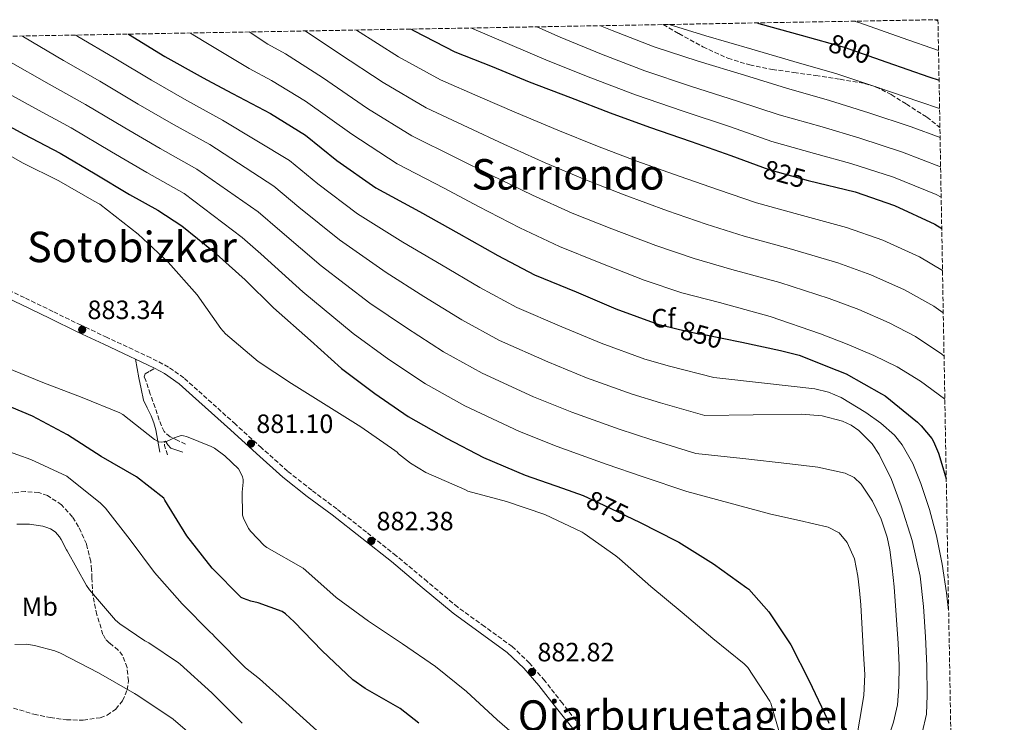
# Model space of a CAD drawing. Units: metres. Extents: x 620769 to 624211, y 4748000 to 4750374.
# Drawn here: x 623823 to 624195, y 4750108 to 4750374 of the extents above; entities that cross this region are included whole.
import ezdxf
from ezdxf.enums import TextEntityAlignment as Align

# ---------------------------------------------------------------- set-up
doc = ezdxf.new("R2010")
doc.units = ezdxf.units.M
doc.header["$MEASUREMENT"] = 0
doc.linetypes.add('DGN Style 3', pattern=[2.435890702152634, 1.739921930109024, -0.6959687720436097])
for name, color, linetype, lineweight in [('Camino', 7, 'DGN Style 3', 0), ('Cota de curva de nivel directora', 7, 'Continuous', 0), ('Cota de punto acotado terreno', 7, 'Continuous', 0), ('Curva de nivel directora', 30, 'Continuous', 30), ('Curva de nivel intermedia', 30, 'Continuous', 0), ('Etiqueta de uso rústico', 92, 'Continuous', 0), ('Etiqueta de zona arbolada', 92, 'Continuous', 0), ('Margen derecho', 7, 'Continuous', 0), ('Punto acotado terreno (símbolo)', 7, 'Continuous', 0), ('Senda', 7, 'DGN Style 3', 0), ('Texto de Área (paraje) menor', 7, 'Continuous', 0), ('Zona arbolada', 92, 'DGN Style 3', 0)]:
    doc.layers.add(name, color=color, linetype=linetype, lineweight=lineweight)
doc.styles.add('Style-Arial', font='arial.ttf')

# ---------------------------------------------------------------- blocks, each defined once
blk = doc.blocks.new('5PATER')
at = {"layer": 'Punto acotado terreno (símbolo)', "linetype": 'Continuous', "lineweight": 0}
h = blk.add_hatch(color=51, dxfattribs=at)
edge = h.paths.add_edge_path()
edge.add_ellipse((0, 0), major_axis=(-0.1095731443231308, -0.1110710700762829), ratio=0.9994222409660317, start_angle=0, end_angle=360)

msp = doc.modelspace()

# ---------------------------------------------------------------- linework, layer by layer
at = {"layer": 'Camino', "color": 7, "linetype": 'DGN Style 3', "lineweight": 0, "elevation": 878.6399999999995, "flags": 128}
msp.add_lwpolyline([(623878.8299999988, 4750209.320000002), (623878.3199999991, 4750211.109999999), (623877.8099999973, 4750212.900000002), (623877.8099999973, 4750214.439999999)], dxfattribs=at)
at = {"layer": 'Camino', "color": 7, "linetype": 'DGN Style 3', "lineweight": 0}
for points in [[(624034.7800000019, 4750107.07, 881.9499999999971), (624028.1299999978, 4750115.430000001, 882.3800000000049), (624021.469999999, 4750123.970000001, 882.7200000000012), (624015.6399999997, 4750130.67, 882.7700000000042), (624009.1299999988, 4750136.890000001, 882.7200000000012), (623998.7499999985, 4750144.460000001, 882.6900000000023), (623988.5699999996, 4750151.740000002, 882.6600000000036), (623977.0399999982, 4750161.470000001, 882.6199999999953), (623965.3199999991, 4750171.220000001, 882.5899999999967), (623954.1099999996, 4750180.100000001, 882.4100000000036), (623942.850000001, 4750188.940000001, 882.0800000000019), (623933.3999999985, 4750195.960000002, 881.6699999999984), (623924.2800000012, 4750203.190000001, 881.25), (623914.4299999987, 4750212.01, 881.0099999999949), (623904.5699999991, 4750220.910000001, 881.1199999999956), (623897.3999999987, 4750227.380000002, 881.3899999999995), (623890.2300000006, 4750233.850000001, 881.6999999999972), (623885.0899999995, 4750238.440000001, 881.9199999999984), (623879.3200000006, 4750242.550000002, 882.1399999999995), (623872.5700000003, 4750246.040000001, 882.2599999999949), (623865.9099999995, 4750249.160000001, 882.3999999999943), (623856.05, 4750253.760000001, 883.050000000003), (623846.2199999975, 4750258.37, 883.7400000000052), (623835.5500000013, 4750263.560000001, 884.3200000000073), (623824.8400000002, 4750268.800000002, 884.8999999999943), (623814.27, 4750273.690000001, 885.4900000000052)], [(623885.7399999977, 4750213.420000001, 879.6600000000036), (623882.8000000007, 4750214.820000002, 879.9199999999984), (623879.8599999992, 4750216.230000001, 880.1799999999931), (623877.6299999985, 4750218.160000001, 880.300000000003), (623875.6999999996, 4750222.52, 880.2299999999962), (623874.230000001, 4750227.24, 880.1799999999931), (623872.3400000001, 4750232.359999999, 880.3999999999943), (623870.6399999991, 4750237.480000001, 880.9400000000023), (623870.1200000005, 4750238.91, 881.3300000000019), (623870.390000001, 4750240.040000002, 881.7100000000064), (623872.1799999991, 4750241.060000001, 881.9600000000065), (623873.9600000005, 4750242.08, 882.2100000000065)]]:
    msp.add_polyline3d(points, dxfattribs=at)
at = {"layer": 'Curva de nivel directora', "color": 30, "linetype": 'Continuous', "lineweight": 30, "flags": 128}
for points, elevation in [([(623970.9800000008, 4750370.33), (623972.1299999997, 4750369.630000001), (623987.5199999989, 4750361.7), (624001.5999999985, 4750356.130000004), (624015.6199999996, 4750350.430000001), (624031.1399999985, 4750344.42), (624046.2100000003, 4750338.689999999), (624061.0299999996, 4750333.190000001), (624076.7400000007, 4750327.870000001), (624091.779999999, 4750322.5), (624106.0799999996, 4750317.220000003), (624121.0300000008, 4750313.060000001), (624138.72, 4750308.74), (624153.6699999989, 4750303.619999999), (624168.8300000001, 4750296.609999999), (624171.49, 4750295)], 825.0000000000003), ([(624101.6999999987, 4750372.660000003), (624102.3400000002, 4750372.480000001), (624118.3399999996, 4750368.060000001), (624134.6299999997, 4750363.550000001), (624150.7199999985, 4750357.82), (624166.5599999991, 4750352.29), (624170.4699999985, 4750351.070000002)], 800.0000000000005), ([(623864.0799999988, 4750368.420000002), (623864.1799999995, 4750368.360000002), (623877.8399999986, 4750359.980000001), (623891.2799999987, 4750352.490000002), (623893.8, 4750351.100000001), (623903.4600000004, 4750345.92), (623917.8300000004, 4750338.369999999), (623930.98, 4750330.28), (623942.8499999989, 4750320.610000002), (623957.5699999997, 4750310.310000001), (623974.0799999988, 4750301.350000001), (623989.0299999999, 4750293.030000002), (624003.7499999986, 4750284.740000002), (624017.5399999997, 4750277.410000003), (624033.3099999989, 4750271.01), (624048.3799999985, 4750264.580000003), (624064.2199999992, 4750258.720000001), (624071.839999999, 4750256.930000001), (624078.5199999998, 4750255.359999999), (624079.480000001, 4750255.090000001), (624081.0700000002, 4750254.970000001), (624095.9000000006, 4750251.970000001), (624110.5700000002, 4750248.810000001), (624117.6600000003, 4750247.060000002), (624131.849999999, 4750241.36), (624135.3699999994, 4750239.95), (624148.7800000005, 4750232.400000001), (624150.0900000003, 4750231.660000003), (624162.2999999989, 4750221.699999999), (624163.7299999995, 4750220.289999999), (624167.6799999991, 4750215.53), (624168.3600000007, 4750214.460000002), (624170.2699999996, 4750210.060000001), (624171.5300000003, 4750205.79), (624173.1999999998, 4750200.240000002)], 850.0000000000002), ([(623809.9699999995, 4750338.600000001), (623824.619999999, 4750330.640000001), (623838.2899999993, 4750323.440000001), (623851.6, 4750315.66), (623864.5599999994, 4750307.820000002), (623875.2300000001, 4750301.86), (623884.2899999993, 4750295.940000001), (623896.1, 4750286.400000001), (623908.2899999984, 4750275.490000002), (623918.9799999993, 4750264.960000002), (623932.9600000004, 4750252.61), (623944.6700000005, 4750242.02), (623957.2500000001, 4750232.58), (623969.89, 4750223.810000002), (623984.3799999985, 4750215.650000001), (623998.3700000007, 4750208.420000001), (624014.0499999983, 4750201.699999999), (624028.2199999993, 4750196.770000001), (624036.0200000001, 4750194.02), (624043.8099999997, 4750190.289999999), (624057.4899999991, 4750183.850000001), (624071.0599999988, 4750176.810000001), (624072.1399999984, 4750176.359999999), (624085.239999999, 4750168.170000002), (624097.8600000008, 4750159.09), (624098.5499999993, 4750158.590000002), (624106.0899999986, 4750149.99), (624114.4300000003, 4750137.490000002), (624121.3799999994, 4750123.900000001), (624128.2699999983, 4750109.29), (624128.769999999, 4750107.960000004)], 875.0000000000002), ([(623973.8899999987, 4750107.980000001), (623966.8199999989, 4750113.410000003), (623953.5300000008, 4750121.09), (623948.8899999983, 4750124.29), (623937.3199999991, 4750135.25), (623926.769999999, 4750146.289999999), (623923.4499999997, 4750149.310000001), (623922.2599999984, 4750150.140000001), (623913.0899999996, 4750153.420000002), (623910.4199999986, 4750154.000000001), (623907.6, 4750155.02), (623906.7199999995, 4750155.460000004), (623895.729999999, 4750166.54), (623886.14, 4750178.710000001), (623877.9300000002, 4750192.180000001), (623877.4599999986, 4750192.950000001), (623867.1499999999, 4750201.100000001), (623853.7799999992, 4750208.76), (623841.1300000002, 4750216.880000001), (623827.9299999992, 4750224.030000002), (623813.6799999999, 4750229.970000003)], 875.0000000000002)]:
    msp.add_lwpolyline(points, dxfattribs=dict(at, elevation=elevation))
at = {"layer": 'Curva de nivel intermedia', "color": 30, "linetype": 'Continuous', "lineweight": 0, "flags": 128}
for points, elevation in [([(624168.8099999999, 4750373.849999999), (624170.0700000006, 4750373.41)], 790.0000000000005), ([(623993.7900000009, 4750370.730000001), (624008.3200000017, 4750364.460000001), (624022.6900000017, 4750358.350000001), (624038.8099999997, 4750351.939999999), (624055.8100000004, 4750345.5), (624073.75, 4750339.319999999), (624091.6200000002, 4750333.310000001), (624107.2400000019, 4750327.859999999), (624123.4600000004, 4750323.239999999), (624137.0999999995, 4750319.539999999), (624153.3, 4750314.359999999), (624169.4000000001, 4750307.73), (624171.270000001, 4750306.739999999)], 820), ([(624018.4800000007, 4750371.169999998), (624027.2800000005, 4750367.239999999), (624042.8500000008, 4750360.849999999), (624059.3200000019, 4750354.57), (624076.6, 4750348.779999998), (624094.3000000003, 4750343.099999999), (624110.0200000004, 4750337.909999999), (624126.2499999999, 4750333.310000001), (624140.5000000015, 4750329.109999999), (624156.6200000015, 4750323.84), (624171.0700000019, 4750318.230000001)], 815), ([(624042.52, 4750371.600000001), (624046.8899999998, 4750369.749999999), (624062.8400000001, 4750363.649999999), (624079.4500000019, 4750358.249999999), (624096.9800000002, 4750352.889999999), (624112.7899999997, 4750347.960000001), (624129.0400000017, 4750343.390000001), (624143.91, 4750338.680000001), (624159.9299999997, 4750333.32), (624170.8700000008, 4750329.349999999)], 810.0000000000005), ([(624068.4400000013, 4750372.060000001), (624082.2999999997, 4750367.720000001), (624099.6600000003, 4750362.689999999), (624115.5600000012, 4750358.01), (624131.8300000011, 4750353.470000001), (624147.320000001, 4750348.249999999), (624163.250000001, 4750342.8), (624170.6699999997, 4750340.300000001)], 805), ([(624138.2599999995, 4750373.31), (624140.1100000002, 4750372.76), (624156.5800000012, 4750366.970000001), (624170.2699999996, 4750362.17)], 795), ([(623961.5700000008, 4750278.289999999), (623943.8300000001, 4750290.669999998), (623928.5200000014, 4750303.009999999), (623919.0599999998, 4750310.91), (623894.8400000016, 4750326.670000001), (623881.2000000003, 4750334.279999999), (623867.8099999994, 4750341.970000001), (623853.3099999997, 4750350.660000001), (623839.6100000005, 4750358.49), (623824.4600000002, 4750367.449999999), (623823.9900000008, 4750367.710000001)], 860.0000000000002), ([(623844.1900000002, 4750368.07), (623845.0500000007, 4750367.539999999), (623858.7400000012, 4750359.51), (623872.8200000006, 4750350.980000001), (623886.2400000007, 4750343.390000001), (623899.6800000007, 4750335.92), (623925.020000001, 4750320.59), (623935.6900000018, 4750311.810000001), (623950.700000001, 4750300.49), (623967.8300000015, 4750289.819999999), (623982.4100000015, 4750281.140000001), (623996.9100000011, 4750272.600000001), (624010.9600000015, 4750265.029999998), (624027.9500000011, 4750257.789999999), (624042.8200000017, 4750251.550000001), (624059.3399999997, 4750245.509999999), (624068.550000001, 4750242.949999999), (624085.3300000004, 4750238.609999998), (624104.4500000002, 4750236.449999999), (624123.57, 4750234.289999999), (624128.6600000017, 4750233.109999998), (624133.4900000019, 4750230.989999999), (624142.7700000001, 4750225.33), (624148.5200000012, 4750221.36), (624153.6199999996, 4750216.8), (624156.5299999999, 4750213.17), (624160.5800000001, 4750206.039999999), (624163.5700000008, 4750198.519999999), (624166.8000000005, 4750188.730000001), (624169.4600000004, 4750178.8), (624171.5900000005, 4750168.050000001), (624173.2900000016, 4750157.239999999), (624174.1000000007, 4750150.5)], 855), ([(623887.5500000005, 4750368.84), (623892.7500000016, 4750365.609999999), (623909.7300000002, 4750355.390000001), (623918.2000000015, 4750350.859999999), (623931.0899999995, 4750343.109999998), (623948.5500000007, 4750330.550000001), (623965.7200000014, 4750319.41), (623983.4199999997, 4750310.17), (623996.4700000008, 4750303.310000001), (624012.05, 4750295.17), (624027.0000000012, 4750288.149999999), (624042.0400000017, 4750282.079999999), (624059, 4750275.409999999), (624073.2400000005, 4750270.65), (624087.5099999999, 4750266.910000001), (624106.700000001, 4750261.619999997), (624125.6300000009, 4750255.119999998), (624135.7100000014, 4750251.220000001), (624145.8600000015, 4750246.890000001), (624154.6900000004, 4750242.689999998), (624163.4700000002, 4750237.21), (624172.5000000002, 4750230.600000001), (624172.65, 4750230.42)], 845), ([(623909.7100000001, 4750369.239999999), (623916.8200000002, 4750364.579999999), (623923.4500000019, 4750360.96), (623937.5200000001, 4750352.050000001), (623954.4400000004, 4750340.32), (623971.1700000009, 4750329.980000001), (623987.9700000006, 4750321.659999999), (624001.2600000009, 4750315.09), (624016.82, 4750307.48), (624031.8, 4750300.789999999), (624046.7900000014, 4750294.859999999), (624063.4300000002, 4750288.519999999), (624077.8800000006, 4750283.609999999), (624092.1499999999, 4750279.49), (624110.2800000019, 4750274.479999999), (624128.9000000008, 4750268.52), (624140.2000000018, 4750264.32), (624151.6000000013, 4750259.32), (624161.6100000005, 4750254.119999999), (624171.5000000012, 4750247.409999998), (624172.3600000017, 4750246.699999998)], 840), ([(623930.9000000019, 4750369.609999998), (623943.9500000008, 4750361.000000001), (623960.3400000014, 4750350.09), (623976.6200000001, 4750340.56), (623992.51, 4750333.15), (624006.0399999997, 4750326.869999999), (624021.5899999999, 4750319.8), (624036.6100000002, 4750313.42), (624051.53, 4750307.640000001), (624067.8700000015, 4750301.640000001), (624082.5099999997, 4750296.569999999), (624096.8000000014, 4750292.060000001), (624113.8700000015, 4750287.34), (624132.1799999998, 4750281.929999999), (624144.6900000002, 4750277.420000001), (624157.3500000002, 4750271.75), (624168.5300000006, 4750265.55), (624172.0599999999, 4750262.999999999)], 835.0000000000003), ([(623950.3400000011, 4750369.960000002), (623966.24, 4750359.859999998), (623982.0700000018, 4750351.13), (623997.0600000009, 4750344.639999999), (624010.8300000018, 4750338.650000001), (624026.3700000008, 4750332.109999998), (624041.4100000013, 4750326.060000001), (624056.280000002, 4750320.41), (624072.3000000016, 4750314.759999999), (624087.140000001, 4750309.529999999), (624101.4400000017, 4750304.640000001), (624117.4500000001, 4750300.199999999), (624135.4500000001, 4750295.329999999), (624149.1800000007, 4750290.519999999), (624163.0900000001, 4750284.180000001), (624171.7699999993, 4750279.119999999)], 830), ([(624154.7999999998, 4750114.869999999), (624155.3099999995, 4750121.65), (624155.360000001, 4750129.850000001), (624155.0500000002, 4750138.039999999), (624154.3100000003, 4750148.759999999), (624153.4499999998, 4750159.479999999), (624152.7500000002, 4750166.490000002), (624151.8600000006, 4750173.489999999), (624150.9100000006, 4750178.220000001), (624148.5599999992, 4750185.069999999), (624145.3300000017, 4750191.8), (624141.0800000003, 4750198.289999999), (624138.3300000011, 4750200.81), (624135.0200000008, 4750202.42), (624124.6000000003, 4750204.67), (624114.0999999995, 4750206), (624096.3400000009, 4750207.96), (624078.5800000002, 4750209.92), (624061.9700000006, 4750214.989999999), (624049.5800000011, 4750219.100000001), (624031.7000000017, 4750225.49), (624017.2300000011, 4750231.359999998), (623997.8000000007, 4750240.27), (623983.2400000008, 4750248.32), (623969.1600000013, 4750257.349999999), (623955.3099999999, 4750266.759999999), (623936.9500000002, 4750280.859999998), (623921.3600000021, 4750294.210000001), (623913.1000000008, 4750301.23), (623890.0000000002, 4750317.42), (623876.1700000011, 4750325.169999998), (623862.7900000013, 4750332.969999999), (623847.8800000005, 4750341.81), (623834.180000001, 4750349.439999998), (623818.6399999998, 4750358.31)], 865), ([(624138.9800000016, 4750100.499999999), (624140.5199999993, 4750109.480000001), (624142.0599999994, 4750118.449999998), (624142.4200000014, 4750126.3), (624141.9299999997, 4750134.199999999), (624141.4600000003, 4750143.449999998), (624140.9100000004, 4750152.689999999), (624140.4400000012, 4750158.109999998), (624139.8200000019, 4750163.509999999), (624138.4800000008, 4750170), (624135.7300000016, 4750176.24), (624132.6700000016, 4750179.910000001), (624128.6200000015, 4750182.07), (624117.7600000007, 4750184.550000001), (624106.9300000012, 4750186.999999999), (624091.0599999992, 4750191.279999999), (624075.2000000007, 4750195.57), (624058.6800000004, 4750201.02), (624044.6900000004, 4750205.890000001), (624026.1400000006, 4750212.459999999), (624011.8700000013, 4750218.15), (623991.2300000016, 4750227.890000002), (623976.4000000011, 4750236.179999999), (623962.5400000007, 4750245.46), (623949.0600000004, 4750255.240000002), (623930.0800000015, 4750271.039999999), (623914.2000000007, 4750285.409999999), (623907.1399999995, 4750291.539999999), (623885.1500000021, 4750308.17), (623871.1300000009, 4750316.069999999), (623857.7700000012, 4750323.960000002), (623842.4500000011, 4750332.96), (623828.7500000017, 4750340.399999999), (623812.8200000017, 4750349.17)], 870), ([(624111.2400000007, 4750100.710000002), (624106.8900000011, 4750115.460000002), (624106.4800000021, 4750116.289999999), (624098.1700000016, 4750129.029999999), (624096.8000000014, 4750130.42), (624085.0100000009, 4750139.99), (624073.4500000004, 4750149.779999998), (624061.5300000003, 4750159.56), (624049.6600000014, 4750170.009999999), (624048.3400000005, 4750171.220000001), (624036.4000000001, 4750179.689999999), (624035.5700000008, 4750180.09), (624021.4600000002, 4750186.779999999), (624006.9800000007, 4750191.730000001), (623992.4100000019, 4750195.630000001), (623991.2300000016, 4750196.21), (623976.5000000016, 4750202.689999999), (623970.7700000008, 4750206.160000001), (623966.2199999999, 4750209.739999999), (623965.6299999999, 4750210.359999998), (623964.7699999993, 4750210.949999998), (623951.9300000004, 4750219.970000001), (623938.8800000015, 4750228.210000001), (623925.7100000017, 4750236.380000001), (623913.1100000021, 4750244.619999999), (623900.8699999999, 4750255.06), (623898.9900000001, 4750257.140000001), (623890.1299999999, 4750269.820000002), (623879.1300000006, 4750282.179999999), (623867.7900000014, 4750292.81), (623853.2600000005, 4750304.100000001), (623851.1600000017, 4750305.329999999), (623837.8500000013, 4750312.980000001), (623824.1400000006, 4750319.789999999), (623816.6200000015, 4750324.08)], 880), ([(624164.0800000003, 4750104.310000001), (624165.6699999997, 4750111.279999999), (624165.9300000012, 4750118.52), (624165.8100000004, 4750129.560000001), (624165.360000001, 4750140.599999999), (624164.6200000013, 4750152.069999999), (624163.3700000017, 4750163.509999999), (624160.3200000008, 4750176.939999998), (624156.140000001, 4750190.13), (624152.5600000002, 4750199.989999999), (624147.890000001, 4750209.520000001), (624145.2100000009, 4750213.55), (624140.2000000018, 4750218.600000001), (624137.2200000002, 4750220.58), (624133.9400000012, 4750222.130000001), (624126.27, 4750224.16), (624118.5099999994, 4750224.689999999), (624100.2300000002, 4750224.480000001), (624081.9500000009, 4750224.270000001), (624065.2600000007, 4750228.970000001), (624054.4600000003, 4750232.310000001), (624037.2600000006, 4750238.52), (624022.5900000011, 4750244.579999999), (624004.380000001, 4750252.65), (623990.0700000015, 4750260.46), (623975.780000002, 4750269.24), (623961.5700000008, 4750278.289999999)], 860.0000000000002), ([(623817.9100000011, 4750242.349999999), (623831.8300000018, 4750236.66), (623846.630000001, 4750231.099999999), (623860.8700000013, 4750225.279999998), (623862.0300000014, 4750224.569999999), (623874.0299999998, 4750215.140000001), (623875.5800000011, 4750214.34), (623876.5399999999, 4750214.21), (623877.3600000002, 4750214.25), (623878.3600000016, 4750214.449999998), (623879.3499999996, 4750214.789999999), (623881.3800000013, 4750215.789999997), (623884.0999999995, 4750216.63), (623884.9000000019, 4750216.539999999), (623886.0599999997, 4750216.259999999), (623895.3600000001, 4750212.569999999), (623896.5899999995, 4750211.890000001), (623900.5800000015, 4750208.98), (623905.7000000002, 4750204.100000001), (623906.3799999997, 4750202.970000001), (623907.2300000011, 4750201.06), (623907.4300000002, 4750200.029999999), (623907.4600000014, 4750198.98), (623907.0900000005, 4750195.220000001), (623907.2900000016, 4750186.539999999), (623907.6500000014, 4750185.420000001), (623909.4800000021, 4750181.58), (623910.3200000003, 4750180.389999999), (623915.3800000007, 4750175.05), (623916.4400000002, 4750174.400000001), (623930.0999999995, 4750166.470000001), (623931.1800000012, 4750165.65), (623942.6200000008, 4750155.46), (623954.8300000017, 4750146.49), (623967.6900000006, 4750137.930000001), (623980.1300000016, 4750129.310000001), (623991.8700000008, 4750119.859999998), (624003.4800000003, 4750109.23), (624014.8399999995, 4750099.319999999)], 880), ([(623812.3400000011, 4750212.909999998), (623827.2200000007, 4750207.619999998), (623840.8200000017, 4750201.25), (623841.6199999996, 4750200.689999999), (623853.4999999999, 4750191.240000002), (623855.4700000011, 4750189.199999998), (623864.7600000005, 4750177.26), (623874.0099999999, 4750164.880000002), (623884.4900000005, 4750153.06), (623895.0800000008, 4750142.199999998), (623895.8000000005, 4750141.649999999), (623897.0499999999, 4750140.319999999), (623908.4100000013, 4750128.83), (623913.6999999998, 4750124.74), (623924.9299999994, 4750114.579999999), (623936.7699999991, 4750103.890000001)], 870), ([(623821.9900000005, 4750183.21), (623826.6999999998, 4750183.149999999), (623831.7500000015, 4750182.42), (623832.9000000004, 4750182.079999999), (623834.7199999997, 4750181.369999998), (623835.6500000019, 4750180.82), (623836.5100000001, 4750180.109999999), (623838.0800000015, 4750178.38), (623838.7600000009, 4750177.369999999), (623840.7500000002, 4750173.42), (623840.9300000013, 4750173.050000001), (623848.2400000005, 4750159.939999999), (623849.3900000014, 4750158.369999998), (623859.1799999992, 4750146.859999999), (623860.8300000011, 4750145.42), (623870.3799999999, 4750139), (623871.7900000003, 4750138.300000001), (623883.0100000009, 4750130.759999999), (623883.6600000013, 4750130.23), (623895.5999999995, 4750119.369999998), (623907.1500000008, 4750107.9)], 865), ([(623821.2100000003, 4750137.67), (623825.550000001, 4750137.739999999), (623828.64, 4750137.34), (623836.3300000012, 4750135.27), (623838.4700000003, 4750134.390000002), (623852.78, 4750127.009999999), (623866.4000000012, 4750119.17), (623867.6500000006, 4750118.430000001), (623881.0900000008, 4750109.489999999), (623890.1100000021, 4750101.599999999)], 860.0000000000002), ([(624151.0700000017, 4750102.050000001), (624153.2599999999, 4750108.28), (624154.7999999998, 4750114.869999999)], 865)]:
    msp.add_lwpolyline(points, dxfattribs=dict(at, elevation=elevation))
at = {"layer": 'Margen derecho', "color": 7, "linetype": 'Continuous', "lineweight": 0, "extrusion": (0.05663687454196219, 0.07362793713163182, 0.9956762482433025), "elevation": 385963.1919717519, "flags": 128}
msp.add_lwpolyline([(2401776.239764455, -4127532.268003386), (2401779.183448009, -4127531.729740316), (2401784.08674195, -4127530.653214175)], dxfattribs=at)
at = {"layer": 'Margen derecho', "color": 7, "linetype": 'Continuous', "lineweight": 0}
for points in [[(623866.760000001, 4750245.590000002, 882.3600000000008), (623864.6900000012, 4750246.560000001, 882.3999999999943), (623854.8299999974, 4750251.15, 883.050000000003), (623844.9799999992, 4750255.770000001, 883.7400000000052), (623834.2899999983, 4750260.980000001, 884.3200000000073), (623823.6099999986, 4750266.2, 884.8999999999943), (623813.0899999999, 4750271.060000001, 885.4900000000052), (623809.2800000011, 4750272.74, 885.7100000000065)], [(623866.760000001, 4750245.590000002, 882.3600000000008), (623867.4200000004, 4750242.040000002, 881.6499999999943), (623868.0799999975, 4750238.500000002, 880.9400000000023), (623868.8999999978, 4750234.279999999, 880.7700000000042), (623869.8700000001, 4750230.060000001, 880.9400000000023), (623871.1900000012, 4750227.100000001, 880.8200000000071), (623872.690000001, 4750224.17, 880.6900000000023), (623873.7199999992, 4750221.490000002, 880.8300000000017), (623874.479999999, 4750218.790000002, 880.6900000000023), (623875.2500000002, 4750214.570000002, 879.6600000000036), (623876.0199999991, 4750210.340000001, 878.6399999999995)], [(624032.5599999978, 4750105.24, 881.9499999999971), (624025.8700000001, 4750113.650000001, 882.3800000000049), (624019.2499999995, 4750122.140000001, 882.7200000000012), (624013.5499999998, 4750128.680000001, 882.7700000000042), (624007.2800000003, 4750134.680000001, 882.7200000000012), (623997.0699999998, 4750142.130000002, 882.6900000000023), (623986.7999999992, 4750149.470000002, 882.6600000000036), (623975.1900000019, 4750159.270000001, 882.6199999999953), (623963.5100000009, 4750168.990000002, 882.5899999999967), (623952.3299999982, 4750177.840000001, 882.4100000000036), (623941.11, 4750186.650000002, 882.0800000000019), (623931.6499999983, 4750193.670000001, 881.6699999999984), (623922.4200000016, 4750200.990000002, 881.25), (623912.5100000007, 4750209.869999999, 881.0099999999949), (623902.6400000001, 4750218.78, 881.1199999999956), (623895.480000001, 4750225.24, 881.3899999999995), (623888.3099999982, 4750231.710000001, 881.6999999999972), (623883.2899999979, 4750236.190000001, 881.9199999999984), (623877.8099999973, 4750240.090000001, 882.1399999999995), (623873.9600000005, 4750242.08, 882.2100000000065)], [(623877.8099999973, 4750214.439999999, 878.6399999999995), (623878.1600000004, 4750214.520000001, 878.800000000003), (623878.9800000008, 4750213.119999999, 879.3399999999967), (623880.1099999995, 4750211.880000001, 879.6600000000036), (623882.4200000007, 4750211.109999999, 879.6600000000036), (623884.7199999985, 4750210.340000001, 879.6600000000036)]]:
    msp.add_polyline3d(points, dxfattribs=at)
at = {"layer": 'Senda', "color": 7, "linetype": 'DGN Style 3', "lineweight": 0}
msp.add_polyline3d([(624066.2600000021, 4750372.029999999, 807.429999999993), (624072.1000000006, 4750368.609999999, 807.7400000000054), (624081.1999999998, 4750363.640000001, 808.1399999999995), (624090.6599999992, 4750359.330000001, 808.5), (624098.9499999994, 4750356.750000002, 808.6799999999931), (624107.4299999997, 4750355.100000001, 808.8200000000071), (624115.6499999985, 4750353.910000001, 808.0200000000042), (624123.8700000016, 4750352.740000002, 807.2100000000065), (624133.0699999996, 4750351.36, 806.3099999999977), (624142.2399999981, 4750349.790000001, 805.4100000000037), (624146.3099999984, 4750348.590000001, 805), (624146.4600000004, 4750348.550000001, 804.9900000000054), (624146.4899999973, 4750348.53, 805), (624152.3900000004, 4750345.550000001, 806.9900000000052), (624158.109999998, 4750341.980000001, 809.0200000000042), (624165.7999999992, 4750337.050000001, 809.1499999999943), (624170.7999999993, 4750333.17, 809.3699999999953)], dxfattribs=at)
at = {"layer": 'Zona arbolada', "color": 92, "linetype": 'DGN Style 3', "lineweight": 0}
for points in [[(623570.3300000001, 4750363.189999999, 874.800000000003), (623628.0800000001, 4750364.219599999, 866.5602000000072), (624170.0599999997, 4750373.880000001, 789.2299999999959), (624195.1299999999, 4748986, 613.2400000000052)], [(623825.1799999997, 4750195.52, 868.1999999999971), (623820.2100000001, 4750194.99, 868.3999999999943)], [(623820.6900000004, 4750113.640000001, 858.4199999999984), (623828.4000000004, 4750111.27, 857.1399999999995), (623834.5300000003, 4750110.029999999, 856.2899999999937), (623840.6900000004, 4750109.230000001, 855.6000000000058), (623847.0700000003, 4750109.050000001, 855.3899999999995), (623853.4900000002, 4750109.99, 856.1100000000006), (623856.0599999997, 4750110.930000001, 856.8099999999978), (623859.3099999997, 4750113.220000001, 858.2200000000012), (623861.9299999997, 4750116.390000001, 859.4400000000023), (623863.6699999999, 4750120.480000001, 860.3699999999953), (623864.1100000005, 4750123.880000001, 861.0200000000042), (623863.5899999999, 4750129, 861.8699999999953), (623861.9299999997, 4750133.539999999, 862.5099999999949), (623860.2800000003, 4750135.550000001, 862.6999999999971), (623856.9900000002, 4750138.230000001, 862.800000000003), (623855.5199999996, 4750139.720000001, 862.8800000000047), (623854.5099999999, 4750141.480000001, 863.0200000000042), (623852.1799999997, 4750148.890000001, 864.029999999999), (623850.6699999999, 4750156.33, 865.3300000000017), (623850.3200000003, 4750162.730000001, 867.3699999999953), (623850.2199999997, 4750165.930000001, 868.4199999999984), (623849.9000000004, 4750169.130000001, 868.9100000000036), (623848.2300000006, 4750175.699999999, 868.6100000000006), (623845.2999999998, 4750182.180000001, 868.1399999999995), (623843.0099999999, 4750185.859999999, 868.050000000003), (623838.8700000001, 4750190.51, 867.9199999999984), (623833.5199999996, 4750193.960000001, 867.8899999999995), (623830.2199999997, 4750195.07, 867.9600000000064), (623825.1799999997, 4750195.52, 868.1999999999971)]]:
    msp.add_polyline3d(points, dxfattribs=at)

# ---------------------------------------------------------------- block references
at = {"layer": 'Punto acotado terreno (símbolo)', "color": 7, "linetype": 'Continuous', "lineweight": 0, "xscale": 10, "yscale": 10, "zscale": 10}
for p in [(623846.6399999999, 4750256.699999998, 883.3399999999965), (623910.4499999998, 4750213.619999999, 881.1000000000058), (623955.8900000011, 4750176.820000002, 882.3800000000051), (624016.6200000009, 4750127.290000002, 882.8200000000071)]:
    msp.add_blockref('5PATER', p, dxfattribs=at)

# ---------------------------------------------------------------- texts
at = {"layer": 'Cota de curva de nivel directora', "color": 7, "linetype": 'Continuous', "lineweight": 0, "style": 'Style-Arial'}
for s, rotation, p in [('800', 340.4111500000001, (624136.7133930129, 4750362.811154218, 800)), ('825', 344.44425, (624112.0636217569, 4750315.548441689, 825)), ('850', 344.62927, (624080.6329521817, 4750254.773899739, 850)), ('875', 334.43248, (624045.1485120137, 4750189.652395359, 875))]:
    msp.add_text(s, height=7.000000000000002, rotation=rotation, dxfattribs=at).set_placement(p, align=Align.MIDDLE_CENTER)
at = {"layer": 'Cota de punto acotado terreno', "color": 7, "linetype": 'Continuous', "lineweight": 0, "style": 'Style-Arial'}
for s, p in [('883.34', (623848.6299999999, 4750260.699999998, 883.3399999999965)), ('881.10', (623912.4300000007, 4750217.62, 881.1000000000058)), ('882.38', (623957.8700000021, 4750180.819999999, 882.3800000000047)), ('882.82', (624018.6700000011, 4750131.29, 882.8200000000071))]:
    msp.add_text(s, height=7.000000000000002, dxfattribs=at).set_placement(p)
at = {"layer": 'Etiqueta de uso rústico', "color": 92, "linetype": 'Continuous', "lineweight": 0, "style": 'Style-Arial'}
msp.add_text('Mb', height=7.000000000000002, rotation=0.83771, dxfattribs=at).set_placement((623830.6283537538, 4750151.99832618, 862), align=Align.MIDDLE_CENTER)
at = {"layer": 'Etiqueta de zona arbolada', "color": 92, "linetype": 'Continuous', "lineweight": 0, "style": 'Style-Arial'}
msp.add_text('Cf', height=7.000000000000002, dxfattribs=at).set_placement((624066.3494962442, 4750261.030010001, 849.2299999999959), align=Align.MIDDLE_CENTER)
at = {"layer": 'Texto de Área (paraje) menor', "color": 7, "linetype": 'Continuous', "lineweight": 0, "style": 'Style-Arial'}
for s, p in [('Sarriondo', (624030.2512720865, 4750315.41001, 838.070000000007)), ('Sotobizkar', (623865.4605323302, 4750287.970010001, 881.7899999999937)), ('Oiarburuetagibel', (624073.8432706342, 4750110.800010001, 881.7400000000052))]:
    msp.add_text(s, height=11.5, dxfattribs=at).set_placement(p, align=Align.MIDDLE_CENTER)

doc.saveas('drawing.dxf')
